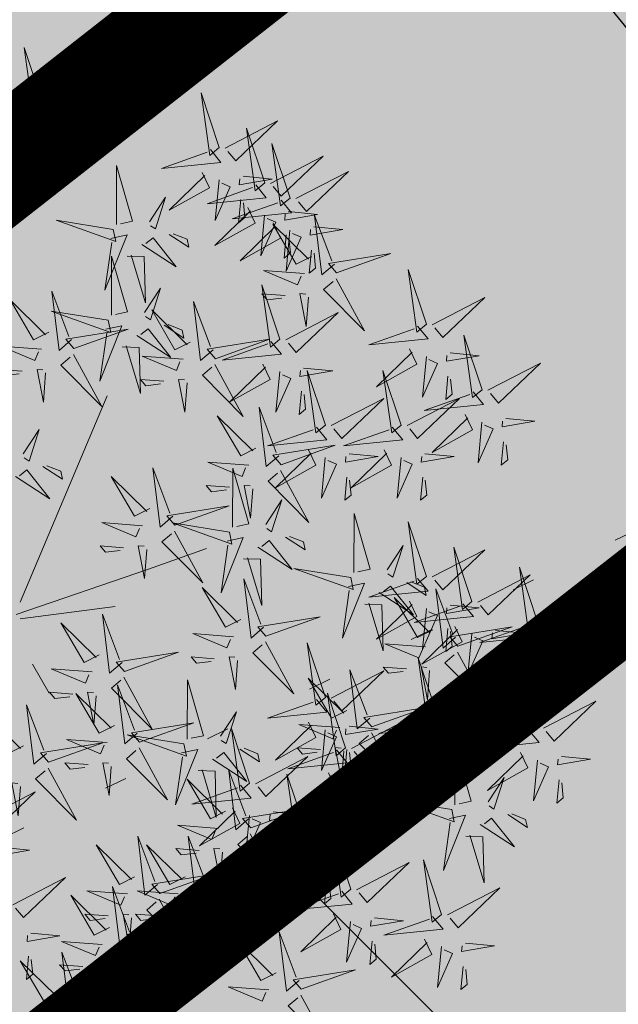
# Model space of a CAD drawing. Units: metres. Extents: x 545524 to 547234, y 6581939 to 6583130.
# Drawn here: x 546233 to 546236, y 6582571 to 6582577 of the extents above; entities that cross this region are included whole.
import ezdxf

# ---------------------------------------------------------------- set-up
doc = ezdxf.new("R2010")
doc.units = ezdxf.units.M
doc.linetypes.add('KOLVIK', pattern=[1.25, 0.25, -1])
doc.linetypes.add('vana teeprojekt$0$CENTER', pattern=[2, 1.25, -0.25, 0.25, -0.25])
for name, color, linetype in [('+PUUD', 86, 'Continuous'), ('HALJASTUS', 3, 'Continuous'), ('Mõõtketid', 7, 'Continuous'), ('OPT-servituut', 7, 'Continuous'), ('Opt-uus piir', 10, 'Continuous'), ('Planeeritav haljastus', 7, 'Continuous'), ('PUU', 3, 'Continuous'), ('vana teeprojekt$0$Hoone-ala-joon', 193, 'vana teeprojekt$0$CENTER')]:
    doc.layers.add(name, color=color, linetype=linetype)
doc.layers.add('muru', color=7, linetype='vana teeprojekt$0$CENTER', true_color=0xe0ffc2)
doc.layers.add('OPT-HÜDRANT', color=5, linetype='Continuous', lineweight=5)
doc.styles.add('ARMIN', font='arial.ttf')
doc.styles.get("Standard").update_dxf_attribs({"font": 'txt.shx'})
doc.dimstyles.new('ISO-25', dxfattribs={"dimtxt": 2.5, "dimasz": 2.5, "dimexe": 1.25, "dimexo": 0.625, "dimtad": 1, "dimtxsty": 'Standard', "dimcen": 2.5, "dimadec": 0, "dimazin": 0, "dimtfac": 1, "dimtmove": 0, "dimatfit": 3, "dimfxl": 1, "dimarcsym": 0})

# ---------------------------------------------------------------- blocks, each defined once
blk = doc.blocks.new('*D85')
at = {"layer": 'Defpoints', "color": 0, "transparency": 16777216}
for p in [(546238.8555, 6582581.0644), (546241.4245, 6582577.9057), (546237.7239, 6582574.8958)]:
    blk.add_point(p, dxfattribs=at)
at = {"layer": 'Mõõtketid', "color": 0, "lineweight": -2, "transparency": 16777216}
for p, q in [((546233.7036, 6582579.8388), (546232.2523, 6582581.6232)), ((546238.3706, 6582580.67), (546234.1851, 6582577.2658)), ((546235.1548, 6582578.0545), (546237.7239, 6582574.8958)), ((546240.9397, 6582577.5113), (546236.7542, 6582574.1071)), ((546239.1752, 6582573.1115), (546240.6264, 6582571.3271))]:
    blk.add_line(p, q, dxfattribs=at)
at = {"layer": 'Mõõtketid', "color": 0, "transparency": 16777216}
for points in [[(546234.0009, 6582580.0807), (546233.4062, 6582579.5969), (546235.1548, 6582578.0545)], [(546239.4726, 6582573.3533), (546238.8778, 6582572.8696), (546237.7239, 6582574.8958)]]:
    blk.add_solid(points, dxfattribs=at)
at = {"layer": 'Mõõtketid', "color": 0, "transparency": 16777216, "insert": (546238.0898, 6582577.8175), "char_height": 2.5, "attachment_point": 5, "rotation": 309.1228, "style": 'ARMIN'}
blk.add_mtext('4,0', dxfattribs=at)
blk = doc.blocks.new('dsfsdf')
at = {"layer": '+PUUD', "color": 32, "lineweight": 13}
for p, q in [((545104.8467, 6584745.7646), (545105.0814, 6584746.3228)), ((545105.1932, 6584745.8539), (545105.3497, 6584745.9097)), ((545104.8355, 6584745.7311), (545105.1932, 6584745.8539)), ((545104.8467, 6584745.72), (545105.1038, 6584745.7535)), ((545104.8802, 6584745.5972), (545104.9249, 6584745.519))]:
    blk.add_line(p, q, dxfattribs=at)
at = {"layer": '+PUUD', "lineweight": 13}
for points in [[(545104.9069, 6584747.1163), (545104.8576, 6584747.2639), (545104.8811, 6584747.095), (545104.9069, 6584747.1163)], [(545104.9227, 6584747.1148), (545105.0646, 6584747.1883), (545104.9511, 6584747.0803), (545104.9298, 6584747.1061)], [(545105.3848, 6584746.9936), (545105.3354, 6584747.1412), (545105.359, 6584746.9723), (545105.3848, 6584746.9936)], [(545104.8826, 6584747.1107), (545104.9111, 6584747.0762), (545104.7508, 6584747.06), (545104.874, 6584747.1036)], [(545104.8609, 6584747.0493), (545104.8807, 6584747.0077), (545104.7718, 6584746.9469), (545104.868, 6584747.0407)], [(545105.4005, 6584746.992), (545105.5424, 6584747.0656), (545105.429, 6584746.9575), (545105.4076, 6584746.9834)], [(545105.5077, 6584746.8981), (545105.4583, 6584747.0457), (545105.4818, 6584746.8768), (545105.5077, 6584746.8981)], [(545104.9065, 6584747.029), (545104.896, 6584746.919), (545104.9365, 6584747.0103), (545104.9137, 6584747.0204)], [(545104.9709, 6584747.0387), (545105.0496, 6584747.0311), (545104.9608, 6584747.0158), (545104.9623, 6584747.0316)], [(545105.5759, 6584746.8572), (545105.5266, 6584747.0048), (545105.5501, 6584746.8359), (545105.5759, 6584746.8572)], [(545104.9649, 6584746.9758), (545104.9589, 6584746.9129), (545104.9761, 6584746.9271), (545104.972, 6584746.9671)], [(545105.3605, 6584746.988), (545105.3889, 6584746.9535), (545105.2287, 6584746.9373), (545105.3518, 6584746.9809)], [(545105.5234, 6584746.8966), (545105.6653, 6584746.9701), (545105.5518, 6584746.8621), (545105.5305, 6584746.888)], [(545105.1067, 6584746.7856), (545105.1074, 6584746.9455), (545105.1505, 6584746.7948), (545105.1177, 6584746.7879)], [(545105.3387, 6584746.9266), (545105.3586, 6584746.885), (545105.2496, 6584746.8241), (545105.3458, 6584746.918)], [(545105.4488, 6584746.9159), (545105.5274, 6584746.9083), (545105.4387, 6584746.8931), (545105.4402, 6584746.9088)], [(545105.5917, 6584746.8557), (545105.7336, 6584746.9292), (545105.6201, 6584746.8212), (545105.5988, 6584746.8471)], [(545105.4833, 6584746.8925), (545105.5118, 6584746.858), (545105.3515, 6584746.8418), (545105.4747, 6584746.8854)], [(545105.3844, 6584746.9063), (545105.3739, 6584746.7962), (545105.4143, 6584746.8875), (545105.3915, 6584746.8977)], [(545105.1965, 6584746.7931), (545105.2397, 6584746.8592), (545105.2121, 6584746.7736), (545105.1988, 6584746.7822)], [(545105.4616, 6584746.8312), (545105.4814, 6584746.7896), (545105.3725, 6584746.7287), (545105.4687, 6584746.8225)], [(545105.5516, 6584746.8516), (545105.58, 6584746.8171), (545105.4198, 6584746.8009), (545105.543, 6584746.8445)], [(545105.4428, 6584746.8531), (545105.4368, 6584746.7902), (545105.454, 6584746.8044), (545105.4499, 6584746.8444)], [(545105.5073, 6584746.8109), (545105.4967, 6584746.7008), (545105.5372, 6584746.7921), (545105.5144, 6584746.8022)], [(545105.5717, 6584746.8205), (545105.6503, 6584746.8129), (545105.5615, 6584746.7977), (545105.563, 6584746.8134)], [(545105.6957, 6584746.6789), (545105.6618, 6584746.6498), (545105.6423, 6584746.8096), (545105.6884, 6584746.6874)], [(545105.0981, 6584746.7724), (545104.9444, 6584746.7971), (545105.105, 6584746.7396), (545105.0981, 6584746.7724)], [(545105.5299, 6584746.7902), (545105.5497, 6584746.7486), (545105.4407, 6584746.6878), (545105.537, 6584746.7816)], [(545105.6339, 6584746.6994), (545105.5927, 6584746.6787), (545105.5296, 6584746.7864), (545105.6254, 6584746.6921)], [(545105.6399, 6584746.7796), (545105.7185, 6584746.772), (545105.6298, 6584746.7568), (545105.6313, 6584746.7725)], [(545105.0917, 6584746.7483), (545105.1355, 6584746.7575), (545105.0756, 6584746.608), (545105.094, 6584746.7373)], [(545105.1752, 6584746.7316), (545105.2678, 6584746.6712), (545105.2057, 6584746.7494), (545105.1861, 6584746.7339)], [(545105.2495, 6584746.7586), (545105.3024, 6584746.7241), (545105.2978, 6584746.746), (545105.2604, 6584746.7609)], [(545105.5656, 6584746.7576), (545105.5596, 6584746.6947), (545105.5769, 6584746.7089), (545105.5728, 6584746.749)], [(545105.5755, 6584746.77), (545105.565, 6584746.6599), (545105.6055, 6584746.7512), (545105.5826, 6584746.7613)], [(545105.0931, 6584746.5402), (545105.0937, 6584746.7), (545105.1368, 6584746.5494), (545105.104, 6584746.5425)], [(545105.136, 6584746.7005), (545105.1821, 6584746.6988), (545105.1855, 6584746.5741), (545105.147, 6584746.7028)], [(545105.6339, 6584746.7167), (545105.6279, 6584746.6538), (545105.6451, 6584746.668), (545105.641, 6584746.7081)], [(545105.7018, 6584746.6547), (545105.8483, 6584746.7071), (545105.6799, 6584746.6801), (545105.7018, 6584746.6547)], [(545105.6145, 6584746.6533), (545105.5043, 6584746.6616), (545105.5964, 6584746.623), (545105.606, 6584746.646)], [(545105.9446, 6584746.5163), (545105.8952, 6584746.6639), (545105.9187, 6584746.495), (545105.9446, 6584746.5163)], [(545105.5486, 6584746.4754), (545105.4993, 6584746.623), (545105.5228, 6584746.4541), (545105.5486, 6584746.4754)], [(545105.7006, 6584746.6389), (545105.777, 6584746.4986), (545105.6667, 6584746.6098), (545105.6921, 6584746.6317)], [(545104.9857, 6584746.4744), (545104.9518, 6584746.4452), (545104.9323, 6584746.6051), (545104.9785, 6584746.4828)], [(545105.1829, 6584746.5477), (545105.2261, 6584746.6138), (545105.1984, 6584746.5281), (545105.1852, 6584746.5367)], [(545105.5625, 6584746.5939), (545105.4995, 6584746.5986), (545105.514, 6584746.5817), (545105.554, 6584746.5866)], [(545105.6255, 6584746.5891), (545105.6195, 6584746.5104), (545105.6024, 6584746.5988), (545105.6182, 6584746.5976)], [(545104.9239, 6584746.4949), (545104.8828, 6584746.4742), (545104.8197, 6584746.5819), (545104.9155, 6584746.4876)], [(545105.368, 6584746.4471), (545105.3341, 6584746.418), (545105.3146, 6584746.5778), (545105.3607, 6584746.4556)], [(545105.9603, 6584746.5148), (545106.1022, 6584746.5883), (545105.9887, 6584746.4803), (545105.9674, 6584746.5062)], [(545105.0844, 6584746.527), (545104.9308, 6584746.5517), (545105.0913, 6584746.4942), (545105.0844, 6584746.527)], [(545105.3062, 6584746.4676), (545105.265, 6584746.4469), (545105.202, 6584746.5546), (545105.2977, 6584746.4603)], [(545105.5643, 6584746.4739), (545105.7063, 6584746.5474), (545105.5928, 6584746.4394), (545105.5715, 6584746.4653)], [(545105.0781, 6584746.5028), (545105.1218, 6584746.512), (545105.0619, 6584746.3625), (545105.0804, 6584746.4919)], [(545105.2358, 6584746.5132), (545105.2887, 6584746.4787), (545105.2842, 6584746.5005), (545105.2467, 6584746.5155)], [(545105.9202, 6584746.5107), (545105.9487, 6584746.4762), (545105.7884, 6584746.46), (545105.9116, 6584746.5036)], [(545104.9918, 6584746.4502), (545105.1384, 6584746.5025), (545104.97, 6584746.4756), (545104.9918, 6584746.4502)], [(545105.1615, 6584746.4861), (545105.2542, 6584746.4258), (545105.1921, 6584746.504), (545105.1725, 6584746.4884)], [(545106.0947, 6584746.339), (545106.0454, 6584746.4866), (545106.0689, 6584746.3177), (545106.0947, 6584746.339)], [(545104.9046, 6584746.4488), (545104.7943, 6584746.4571), (545104.8864, 6584746.4185), (545104.8961, 6584746.4415)], [(545105.1224, 6584746.4551), (545105.1684, 6584746.4534), (545105.1718, 6584746.3286), (545105.1333, 6584746.4574)], [(545105.3741, 6584746.4229), (545105.5207, 6584746.4753), (545105.3523, 6584746.4483), (545105.3741, 6584746.4229)], [(545105.5243, 6584746.4698), (545105.5527, 6584746.4353), (545105.3925, 6584746.4191), (545105.5157, 6584746.4627)], [(545104.9906, 6584746.4344), (545105.067, 6584746.294), (545104.9567, 6584746.4053), (545104.9821, 6584746.4271)], [(545105.2869, 6584746.4215), (545105.1766, 6584746.4298), (545105.2687, 6584746.3912), (545105.2784, 6584746.4142)], [(545105.8985, 6584746.4493), (545105.9183, 6584746.4078), (545105.8094, 6584746.3469), (545105.9056, 6584746.4407)], [(545106.0085, 6584746.4387), (545106.0872, 6584746.4311), (545105.9984, 6584746.4159), (545105.9999, 6584746.4316)], [(545105.3729, 6584746.4071), (545105.4493, 6584746.2668), (545105.339, 6584746.378), (545105.3644, 6584746.3999)], [(545105.5026, 6584746.4084), (545105.5224, 6584746.3668), (545105.4134, 6584746.306), (545105.5097, 6584746.3998)], [(545105.9442, 6584746.4291), (545105.9336, 6584746.319), (545105.9741, 6584746.4103), (545105.9513, 6584746.4204)], [(545106.1105, 6584746.3375), (545106.2524, 6584746.4111), (545106.1389, 6584746.303), (545106.1176, 6584746.3289)], [(545104.8525, 6584746.3893), (545104.7895, 6584746.3941), (545104.8041, 6584746.3771), (545104.844, 6584746.382)], [(545104.9155, 6584746.3846), (545104.9095, 6584746.3058), (545104.8925, 6584746.3942), (545104.9083, 6584746.3931)], [(545105.5482, 6584746.3882), (545105.5377, 6584746.2781), (545105.5782, 6584746.3694), (545105.5553, 6584746.3795)], [(545105.6126, 6584746.3978), (545105.6912, 6584746.3902), (545105.6025, 6584746.375), (545105.604, 6584746.3907)], [(545105.6715, 6584746.2436), (545105.6221, 6584746.3912), (545105.6457, 6584746.2223), (545105.6715, 6584746.2436)], [(545105.8763, 6584746.2436), (545105.8269, 6584746.3912), (545105.8505, 6584746.2223), (545105.8763, 6584746.2436)], [(545105.2348, 6584746.3621), (545105.1718, 6584746.3668), (545105.1863, 6584746.3498), (545105.2263, 6584746.3548)], [(545105.2978, 6584746.3573), (545105.2918, 6584746.2786), (545105.2748, 6584746.367), (545105.2905, 6584746.3658)], [(545106.0025, 6584746.3758), (545105.9965, 6584746.3129), (545106.0138, 6584746.3271), (545106.0096, 6584746.3672)], [(545105.6066, 6584746.3349), (545105.6006, 6584746.272), (545105.6178, 6584746.2862), (545105.6137, 6584746.3263)], [(545106.0704, 6584746.3335), (545106.0988, 6584746.299), (545105.9386, 6584746.2827), (545106.0618, 6584746.3264)], [(545105.6872, 6584746.2421), (545105.8291, 6584746.3156), (545105.7157, 6584746.2076), (545105.6943, 6584746.2334)], [(545105.892, 6584746.2421), (545106.0339, 6584746.3156), (545105.9205, 6584746.2076), (545105.8991, 6584746.2334)], [(545105.5455, 6584746.1608), (545105.5116, 6584746.1316), (545105.4921, 6584746.2915), (545105.5382, 6584746.1692)], [(545106.0487, 6584746.2721), (545106.0685, 6584746.2305), (545105.9595, 6584746.1696), (545106.0558, 6584746.2635)], [(545105.4837, 6584746.1812), (545105.4425, 6584746.1606), (545105.3794, 6584746.2683), (545105.4752, 6584746.1739)], [(545106.0943, 6584746.2518), (545106.0838, 6584746.1417), (545106.1243, 6584746.233), (545106.1014, 6584746.2432)], [(545106.1587, 6584746.2614), (545106.2373, 6584746.2538), (545106.1486, 6584746.2386), (545106.1501, 6584746.2543)], [(545104.8552, 6584746.1659), (545104.8984, 6584746.232), (545104.8707, 6584746.1463), (545104.8575, 6584746.1549)], [(545105.6472, 6584746.238), (545105.6756, 6584746.2035), (545105.5154, 6584746.1873), (545105.6386, 6584746.2309)], [(545105.852, 6584746.238), (545105.8804, 6584746.2035), (545105.7202, 6584746.1873), (545105.8433, 6584746.2309)], [(545106.1527, 6584746.1985), (545106.1467, 6584746.1356), (545106.1639, 6584746.1498), (545106.1598, 6584746.1899)], [(545105.5516, 6584746.1365), (545105.6981, 6584746.1889), (545105.5298, 6584746.1619), (545105.5516, 6584746.1365)], [(545105.6254, 6584746.1766), (545105.6453, 6584746.135), (545105.5363, 6584746.0742), (545105.6325, 6584746.168)], [(545105.7355, 6584746.166), (545105.8141, 6584746.1584), (545105.7254, 6584746.1432), (545105.7269, 6584746.1589)], [(545105.8302, 6584746.1766), (545105.85, 6584746.135), (545105.7411, 6584746.0742), (545105.8373, 6584746.168)], [(545105.9403, 6584746.166), (545106.0189, 6584746.1584), (545105.9302, 6584746.1432), (545105.9317, 6584746.1589)], [(545105.4643, 6584746.1352), (545105.3541, 6584746.1434), (545105.4462, 6584746.1048), (545105.4559, 6584746.1279)], [(545105.6711, 6584746.1563), (545105.6606, 6584746.0463), (545105.701, 6584746.1376), (545105.6782, 6584746.1477)], [(545105.8759, 6584746.1563), (545105.8654, 6584746.0463), (545105.9058, 6584746.1376), (545105.883, 6584746.1477)], [(545104.8339, 6584746.1043), (545104.9265, 6584746.044), (545104.8644, 6584746.1222), (545104.8448, 6584746.1066)], [(545104.9081, 6584746.1314), (545104.9611, 6584746.0969), (545104.9565, 6584746.1187), (545104.9191, 6584746.1337)], [(545105.2588, 6584745.9971), (545105.2249, 6584745.968), (545105.2054, 6584746.1279), (545105.2515, 6584746.0056)], [(545105.4207, 6584745.9675), (545105.4214, 6584746.1273), (545105.4645, 6584745.9767), (545105.4317, 6584745.9698)], [(545105.5504, 6584746.1208), (545105.6268, 6584745.9804), (545105.5165, 6584746.0916), (545105.5419, 6584746.1135)], [(545105.197, 6584746.0176), (545105.1558, 6584745.9969), (545105.0927, 6584746.1046), (545105.1885, 6584746.0103)], [(545105.7295, 6584746.1031), (545105.7235, 6584746.0402), (545105.7407, 6584746.0544), (545105.7366, 6584746.0945)], [(545105.9343, 6584746.1031), (545105.9283, 6584746.0402), (545105.9455, 6584746.0544), (545105.9414, 6584746.0945)], [(545105.4123, 6584746.0757), (545105.3493, 6584746.0804), (545105.3638, 6584746.0635), (545105.4038, 6584746.0684)], [(545105.4753, 6584746.071), (545105.4693, 6584745.9922), (545105.4523, 6584746.0806), (545105.468, 6584746.0794)], [(545105.5105, 6584745.975), (545105.5537, 6584746.0411), (545105.5261, 6584745.9554), (545105.5128, 6584745.964)], [(545105.2649, 6584745.9729), (545105.4114, 6584746.0253), (545105.243, 6584745.9983), (545105.2649, 6584745.9729)], [(545105.7484, 6584745.8448), (545105.7491, 6584746.0046), (545105.7922, 6584745.854), (545105.7593, 6584745.8471)], [(545105.1776, 6584745.9715), (545105.0674, 6584745.9798), (545105.1595, 6584745.9412), (545105.1692, 6584745.9642)], [(545105.4121, 6584745.9543), (545105.2584, 6584745.979), (545105.419, 6584745.9215), (545105.4121, 6584745.9543)], [(545105.9446, 6584745.8345), (545105.8952, 6584745.9821), (545105.9187, 6584745.8132), (545105.9446, 6584745.8345)], [(545105.2637, 6584745.9572), (545105.3401, 6584745.8168), (545105.2298, 6584745.928), (545105.2552, 6584745.9499)], [(545105.4058, 6584745.9301), (545105.4495, 6584745.9393), (545105.3896, 6584745.7898), (545105.4081, 6584745.9192)], [(545105.4892, 6584745.9134), (545105.5818, 6584745.8531), (545105.5197, 6584745.9313), (545105.5001, 6584745.9157)], [(545105.5635, 6584745.9405), (545105.6164, 6584745.906), (545105.6118, 6584745.9278), (545105.5744, 6584745.9428)], [(545105.1256, 6584745.9121), (545105.0626, 6584745.9168), (545105.0771, 6584745.8999), (545105.1171, 6584745.9048)], [(545105.1886, 6584745.9073), (545105.1826, 6584745.8286), (545105.1656, 6584745.917), (545105.1813, 6584745.9158)], [(545105.8382, 6584745.8522), (545105.8814, 6584745.9184), (545105.8537, 6584745.8327), (545105.8405, 6584745.8413)], [(545105.9603, 6584745.833), (545106.1022, 6584745.9065), (545105.9887, 6584745.7985), (545105.9674, 6584745.8244)], [(545106.0674, 6584745.7663), (545106.0181, 6584745.9139), (545106.0416, 6584745.745), (545106.0674, 6584745.7663)], [(545105.4501, 6584745.8824), (545105.4961, 6584745.8807), (545105.4995, 6584745.7559), (545105.461, 6584745.8847)], [(545105.7398, 6584745.8315), (545105.5861, 6584745.8563), (545105.7467, 6584745.7988), (545105.7398, 6584745.8315)], [(545106.2449, 6584745.7118), (545106.1955, 6584745.8594), (545106.2191, 6584745.6905), (545106.2449, 6584745.7118)], [(545105.5045, 6584745.6971), (545105.4706, 6584745.668), (545105.4511, 6584745.8279), (545105.4973, 6584745.7056)], [(545105.9202, 6584745.8289), (545105.9487, 6584745.7944), (545105.7884, 6584745.7782), (545105.9116, 6584745.8218)], [(545105.8911, 6584745.8177), (545105.9441, 6584745.7832), (545105.9395, 6584745.8051), (545105.9021, 6584745.82)], [(545106.0831, 6584745.7648), (545106.2251, 6584745.8384), (545106.1116, 6584745.7303), (545106.0903, 6584745.7562)], [(545105.4427, 6584745.7176), (545105.4016, 6584745.6969), (545105.3385, 6584745.8046), (545105.4343, 6584745.7103)], [(545105.7334, 6584745.8074), (545105.7772, 6584745.8166), (545105.7172, 6584745.6671), (545105.7357, 6584745.7965)], [(545105.8169, 6584745.7907), (545105.9095, 6584745.7304), (545105.8474, 6584745.8085), (545105.8278, 6584745.793)], [(545106.0233, 6584745.6699), (545105.9894, 6584745.6407), (545105.9699, 6584745.8006), (545106.0161, 6584745.6783)], [(545105.8985, 6584745.7676), (545105.9183, 6584745.726), (545105.8094, 6584745.6651), (545105.9056, 6584745.7589)], [(545105.9615, 6584745.6903), (545105.9204, 6584745.6697), (545105.8573, 6584745.7774), (545105.9531, 6584745.6831)], [(545106.2606, 6584745.7103), (545106.4025, 6584745.7838), (545106.2891, 6584745.6758), (545106.2677, 6584745.7016)], [(545105.7777, 6584745.7597), (545105.8238, 6584745.7579), (545105.8272, 6584745.6332), (545105.7887, 6584745.762)], [(545106.0431, 6584745.7608), (545106.0715, 6584745.7263), (545105.9113, 6584745.71), (545106.0345, 6584745.7537)], [(545105.9442, 6584745.7473), (545105.9336, 6584745.6372), (545105.9741, 6584745.7285), (545105.9513, 6584745.7386)], [(545106.0085, 6584745.7569), (545106.0872, 6584745.7493), (545105.9984, 6584745.7341), (545105.9999, 6584745.7498)], [(545105.1223, 6584745.6017), (545105.0884, 6584745.5725), (545105.0689, 6584745.7324), (545105.115, 6584745.6102)], [(545105.5106, 6584745.6729), (545105.6572, 6584745.7253), (545105.4888, 6584745.6983), (545105.5106, 6584745.6729)], [(545105.0605, 6584745.6222), (545105.0193, 6584745.6015), (545104.9562, 6584745.7092), (545105.052, 6584745.6149)], [(545106.0214, 6584745.6994), (545106.0412, 6584745.6578), (545105.9322, 6584745.5969), (545106.0285, 6584745.6908)], [(545106.0025, 6584745.694), (545105.9965, 6584745.6311), (545106.0138, 6584745.6453), (545106.0096, 6584745.6854)], [(545106.0294, 6584745.6456), (545106.176, 6584745.698), (545106.0076, 6584745.671), (545106.0294, 6584745.6456)], [(545106.2206, 6584745.7062), (545106.249, 6584745.6717), (545106.0888, 6584745.6555), (545106.212, 6584745.6991)], [(545106.1314, 6584745.6887), (545106.21, 6584745.6811), (545106.1213, 6584745.6659), (545106.1228, 6584745.6816)], [(545105.4234, 6584745.6715), (545105.3131, 6584745.6798), (545105.4052, 6584745.6412), (545105.4149, 6584745.6643)], [(545106.067, 6584745.6791), (545106.0565, 6584745.569), (545106.097, 6584745.6603), (545106.0741, 6584745.6705)], [(545105.5094, 6584745.6572), (545105.5858, 6584745.5168), (545105.4755, 6584745.628), (545105.5009, 6584745.6499)], [(545105.6715, 6584745.5073), (545105.6221, 6584745.6549), (545105.6457, 6584745.486), (545105.6715, 6584745.5073)], [(545105.9422, 6584745.6443), (545105.8319, 6584745.6525), (545105.924, 6584745.614), (545105.9337, 6584745.637)], [(545106.1988, 6584745.6448), (545106.2187, 6584745.6032), (545106.1097, 6584745.5424), (545106.206, 6584745.6362)], [(545106.3089, 6584745.6342), (545106.3875, 6584745.6266), (545106.2988, 6584745.6114), (545106.3003, 6584745.6271)], [(545105.1283, 6584745.5775), (545105.2749, 6584745.6298), (545105.1065, 6584745.6029), (545105.1283, 6584745.5775)], [(545105.3713, 6584745.6121), (545105.3083, 6584745.6168), (545105.3229, 6584745.5999), (545105.3628, 6584745.6048)], [(545105.4343, 6584745.6074), (545105.4283, 6584745.5286), (545105.4113, 6584745.617), (545105.4271, 6584745.6158)], [(545105.9719, 6584745.4663), (545105.9225, 6584745.614), (545105.946, 6584745.445), (545105.9719, 6584745.4663)], [(545106.0282, 6584745.6299), (545106.1047, 6584745.4895), (545105.9943, 6584745.6008), (545106.0197, 6584745.6226)], [(545106.1254, 6584745.6258), (545106.1194, 6584745.5629), (545106.1366, 6584745.5771), (545106.1325, 6584745.6172)], [(545106.2445, 6584745.6245), (545106.234, 6584745.5145), (545106.2745, 6584745.6058), (545106.2516, 6584745.6159)], [(545105.0411, 6584745.5761), (545104.9308, 6584745.5844), (545105.023, 6584745.5458), (545105.0326, 6584745.5688)], [(545105.6872, 6584745.5057), (545105.8291, 6584745.5793), (545105.7157, 6584745.4712), (545105.6943, 6584745.4971)], [(545105.7913, 6584745.4517), (545105.7573, 6584745.4226), (545105.7378, 6584745.5824), (545105.784, 6584745.4602)], [(545105.8901, 6584745.5848), (545105.8271, 6584745.5895), (545105.8417, 6584745.5726), (545105.8816, 6584745.5775)], [(545105.9531, 6584745.5801), (545105.9471, 6584745.5013), (545105.9301, 6584745.5897), (545105.9459, 6584745.5886)], [(545105.1271, 6584745.5617), (545105.2036, 6584745.4213), (545105.0932, 6584745.5326), (545105.1187, 6584745.5544)], [(545105.2979, 6584745.3948), (545105.2985, 6584745.5546), (545105.3416, 6584745.404), (545105.3088, 6584745.3971)], [(545105.7294, 6584745.4722), (545105.6883, 6584745.4515), (545105.6252, 6584745.5592), (545105.721, 6584745.4649)], [(545106.2449, 6584745.4254), (545106.1955, 6584745.573), (545106.2191, 6584745.4041), (545106.2449, 6584745.4254)], [(545106.3029, 6584745.5713), (545106.2969, 6584745.5084), (545106.3141, 6584745.5226), (545106.31, 6584745.5627)], [(545105.1632, 6584745.4108), (545105.1293, 6584745.3816), (545105.1098, 6584745.5415), (545105.156, 6584745.4193)], [(545105.9876, 6584745.4648), (545106.1295, 6584745.5384), (545106.016, 6584745.4303), (545105.9947, 6584745.4562)], [(545104.989, 6584745.5166), (545104.926, 6584745.5214), (545104.9406, 6584745.5044), (545104.9806, 6584745.5093)], [(545105.1014, 6584745.4313), (545105.0602, 6584745.4106), (545104.9972, 6584745.5183), (545105.0929, 6584745.424)], [(545105.0521, 6584745.5119), (545105.0461, 6584745.4332), (545105.029, 6584745.5216), (545105.0448, 6584745.5204)], [(545105.6472, 6584745.5017), (545105.6756, 6584745.4672), (545105.5154, 6584745.451), (545105.6386, 6584745.4946)], [(545105.7261, 6584745.3709), (545105.6767, 6584745.5185), (545105.7003, 6584745.3496), (545105.7261, 6584745.3709)], [(545104.9175, 6584745.3562), (545104.8836, 6584745.3271), (545104.8641, 6584745.487), (545104.9102, 6584745.3647)], [(545105.7973, 6584745.4275), (545105.9439, 6584745.4798), (545105.7755, 6584745.4529), (545105.7973, 6584745.4275)], [(545106.2606, 6584745.4239), (545106.4025, 6584745.4975), (545106.2891, 6584745.3894), (545106.2677, 6584745.4153)], [(545104.8557, 6584745.3767), (545104.8145, 6584745.356), (545104.7514, 6584745.4637), (545104.8472, 6584745.3694)], [(545105.3877, 6584745.4023), (545105.4309, 6584745.4684), (545105.4032, 6584745.3827), (545105.39, 6584745.3913)], [(545105.9475, 6584745.4608), (545105.976, 6584745.4263), (545105.8157, 6584745.41), (545105.9389, 6584745.4537)], [(545105.1693, 6584745.3866), (545105.3159, 6584745.4389), (545105.1475, 6584745.412), (545105.1693, 6584745.3866)], [(545105.4667, 6584745.2754), (545105.4173, 6584745.4231), (545105.4409, 6584745.2541), (545105.4667, 6584745.2754)], [(545105.6254, 6584745.4403), (545105.6453, 6584745.3987), (545105.5363, 6584745.3378), (545105.6325, 6584745.4317)], [(545105.7101, 6584745.4261), (545105.5998, 6584745.4344), (545105.6919, 6584745.3958), (545105.7016, 6584745.4188)], [(545105.6711, 6584745.42), (545105.6606, 6584745.3099), (545105.701, 6584745.4012), (545105.6782, 6584745.4114)], [(545105.7355, 6584745.4296), (545105.8141, 6584745.422), (545105.7254, 6584745.4068), (545105.7269, 6584745.4225)], [(545105.7418, 6584745.3694), (545105.8837, 6584745.4429), (545105.7703, 6584745.3349), (545105.7489, 6584745.3608)], [(545106.2206, 6584745.4199), (545106.249, 6584745.3854), (545106.0888, 6584745.3691), (545106.212, 6584745.4128)], [(545105.0821, 6584745.3852), (545104.9718, 6584745.3935), (545105.0639, 6584745.3549), (545105.0736, 6584745.3779)], [(545105.2892, 6584745.3816), (545105.1356, 6584745.4063), (545105.2961, 6584745.3488), (545105.2892, 6584745.3816)], [(545105.7961, 6584745.4117), (545105.8726, 6584745.2713), (545105.7622, 6584745.3826), (545105.7876, 6584745.4044)], [(545105.9258, 6584745.3994), (545105.9456, 6584745.3578), (545105.8367, 6584745.2969), (545105.9329, 6584745.3908)], [(545104.9236, 6584745.332), (545105.0701, 6584745.3844), (545104.9017, 6584745.3574), (545104.9236, 6584745.332)], [(545105.2829, 6584745.3574), (545105.3266, 6584745.3666), (545105.2667, 6584745.2171), (545105.2852, 6584745.3465)], [(545105.4406, 6584745.3678), (545105.4935, 6584745.3333), (545105.4889, 6584745.3551), (545105.4515, 6584745.3701)], [(545105.7018, 6584745.3653), (545105.7302, 6584745.3308), (545105.57, 6584745.3146), (545105.6932, 6584745.3582)], [(545105.658, 6584745.3666), (545105.595, 6584745.3714), (545105.6096, 6584745.3544), (545105.6496, 6584745.3594)], [(545105.721, 6584745.3619), (545105.715, 6584745.2832), (545105.698, 6584745.3716), (545105.7138, 6584745.3704)], [(545105.7295, 6584745.3667), (545105.7235, 6584745.3038), (545105.7407, 6584745.3181), (545105.7366, 6584745.3581)], [(545105.9715, 6584745.3791), (545105.9609, 6584745.269), (545106.0014, 6584745.3603), (545105.9786, 6584745.3705)], [(545106.0215, 6584745.2175), (545106.0221, 6584745.3774), (545106.0652, 6584745.2267), (545106.0324, 6584745.2198)], [(545106.0358, 6584745.3887), (545106.1145, 6584745.3811), (545106.0257, 6584745.3659), (545106.0272, 6584745.3816)], [(545105.3663, 6584745.3407), (545105.459, 6584745.2804), (545105.3968, 6584745.3586), (545105.3773, 6584745.343)], [(545105.4824, 6584745.2739), (545105.6243, 6584745.3475), (545105.5109, 6584745.2394), (545105.4895, 6584745.2653)], [(545106.1988, 6584745.3585), (545106.2187, 6584745.3169), (545106.1097, 6584745.256), (545106.206, 6584745.3499)], [(545106.3089, 6584745.3478), (545106.3875, 6584745.3402), (545106.2988, 6584745.325), (545106.3003, 6584745.3407)], [(545104.9224, 6584745.3163), (545104.9988, 6584745.1759), (545104.8884, 6584745.2871), (545104.9139, 6584745.309)], [(545105.03, 6584745.3257), (545104.967, 6584745.3305), (545104.9816, 6584745.3135), (545105.0215, 6584745.3184)], [(545105.3272, 6584745.3097), (545105.3732, 6584745.308), (545105.3766, 6584745.1832), (545105.3381, 6584745.312)], [(545106.0298, 6584745.3258), (545106.0238, 6584745.2629), (545106.0411, 6584745.2771), (545106.037, 6584745.3172)], [(545106.2445, 6584745.3382), (545106.234, 6584745.2281), (545106.2745, 6584745.3194), (545106.2516, 6584745.3296)], [(545105.4018, 6584745.1995), (545105.3606, 6584745.1788), (545105.2975, 6584745.2865), (545105.3933, 6584745.1922)], [(545105.4636, 6584745.179), (545105.4297, 6584745.1498), (545105.4102, 6584745.3097), (545105.4563, 6584745.1874)], [(545105.6169, 6584745.1527), (545105.5675, 6584745.3003), (545105.5911, 6584745.1314), (545105.6169, 6584745.1527)], [(545105.68, 6584745.3039), (545105.6999, 6584745.2623), (545105.5909, 6584745.2015), (545105.6872, 6584745.2953)], [(545105.7901, 6584745.2933), (545105.8687, 6584745.2857), (545105.78, 6584745.2705), (545105.7815, 6584745.2862)], [(545106.1113, 6584745.225), (545106.1545, 6584745.2911), (545106.1268, 6584745.2054), (545106.1135, 6584745.2141)], [(545104.8473, 6584745.2665), (545104.8413, 6584745.1877), (545104.8242, 6584745.2761), (545104.84, 6584745.2749)], [(545105.4424, 6584745.2699), (545105.4708, 6584745.2354), (545105.3106, 6584745.2191), (545105.4338, 6584745.2628)], [(545105.7257, 6584745.2837), (545105.7152, 6584745.1736), (545105.7557, 6584745.2649), (545105.7328, 6584745.275)], [(545106.3029, 6584745.2849), (545106.2969, 6584745.222), (545106.3141, 6584745.2362), (545106.31, 6584745.2763)], [(545104.7452, 6584745.1785), (545104.8871, 6584745.252), (545104.7736, 6584745.144), (545104.7523, 6584745.1699)], [(545105.4206, 6584745.2085), (545105.4405, 6584745.1669), (545105.3315, 6584745.106), (545105.4278, 6584745.1999)], [(545105.4697, 6584745.1548), (545105.6162, 6584745.2071), (545105.4478, 6584745.1802), (545105.4697, 6584745.1548)], [(545105.6326, 6584745.1512), (545105.7745, 6584745.2248), (545105.6611, 6584745.1167), (545105.6397, 6584745.1426)], [(545105.7841, 6584745.2304), (545105.7781, 6584745.1675), (545105.7953, 6584745.1817), (545105.7912, 6584745.2218)], [(545106.0128, 6584745.2043), (545105.8591, 6584745.229), (545106.0197, 6584745.1715), (545106.0128, 6584745.2043)], [(545105.4663, 6584745.1882), (545105.4558, 6584745.0781), (545105.4963, 6584745.1694), (545105.4734, 6584745.1796)], [(545105.5307, 6584745.1978), (545105.6093, 6584745.1902), (545105.5206, 6584745.175), (545105.5221, 6584745.1907)], [(545106.0065, 6584745.1801), (545106.0502, 6584745.1893), (545105.9903, 6584745.0399), (545106.0088, 6584745.1692)], [(545106.0899, 6584745.1635), (545106.1826, 6584745.1031), (545106.1204, 6584745.1813), (545106.1009, 6584745.1658)], [(545106.1642, 6584745.1905), (545106.2171, 6584745.156), (545106.2125, 6584745.1778), (545106.1751, 6584745.1928)], [(545105.3824, 6584745.1534), (545105.2722, 6584745.1617), (545105.3643, 6584745.1231), (545105.3739, 6584745.1461)], [(545105.2178, 6584745.0017), (545105.1839, 6584744.9726), (545105.1644, 6584745.1324), (545105.2106, 6584745.0102)], [(545105.3544, 6584745.0017), (545105.3205, 6584744.9726), (545105.301, 6584745.1324), (545105.3471, 6584745.0102)], [(545105.4685, 6584745.139), (545105.5449, 6584744.9986), (545105.4346, 6584745.1099), (545105.46, 6584745.1317)], [(545105.5926, 6584745.1471), (545105.621, 6584745.1127), (545105.4608, 6584745.0964), (545105.5839, 6584745.14)], [(545105.5247, 6584745.1349), (545105.5187, 6584745.072), (545105.5359, 6584745.0862), (545105.5318, 6584745.1263)], [(545105.7398, 6584744.9891), (545105.6904, 6584745.1367), (545105.7139, 6584744.9678), (545105.7398, 6584744.9891)], [(545106.0508, 6584745.1324), (545106.0968, 6584745.1307), (545106.1002, 6584745.0059), (545106.0617, 6584745.1347)], [(545104.7935, 6584745.1024), (545104.8721, 6584745.0948), (545104.7833, 6584745.0796), (545104.7848, 6584745.0953)], [(545105.156, 6584745.0222), (545105.1149, 6584745.0015), (545105.0518, 6584745.1092), (545105.1476, 6584745.0149)], [(545105.3934, 6584745.0892), (545105.3874, 6584745.0104), (545105.3703, 6584745.0988), (545105.3861, 6584745.0977)], [(545105.3304, 6584745.0939), (545105.2674, 6584745.0986), (545105.2819, 6584745.0817), (545105.3219, 6584745.0866)], [(545105.5708, 6584745.0858), (545105.5906, 6584745.0442), (545105.4817, 6584744.9833), (545105.5779, 6584745.0771)], [(545105.6809, 6584745.0751), (545105.7595, 6584745.0675), (545105.6708, 6584745.0523), (545105.6723, 6584745.068)], [(545105.6165, 6584745.0655), (545105.606, 6584744.9554), (545105.6464, 6584745.0467), (545105.6236, 6584745.0569)], [(545105.7555, 6584744.9876), (545105.8974, 6584745.0611), (545105.7839, 6584744.9531), (545105.7626, 6584744.9789)], [(545105.9855, 6584744.9209), (545105.9361, 6584745.0685), (545105.9597, 6584744.8996), (545105.9855, 6584744.9209)], [(545105.2239, 6584744.9775), (545105.3705, 6584745.0299), (545105.2021, 6584745.0029), (545105.2239, 6584744.9775)], [(545105.3604, 6584744.9775), (545105.507, 6584745.0299), (545105.3386, 6584745.0029), (545105.3604, 6584744.9775)], [(545105.1496, 6584744.8654), (545105.1157, 6584744.8362), (545105.0962, 6584744.9961), (545105.1423, 6584744.8738)], [(545105.6749, 6584745.0122), (545105.6689, 6584744.9493), (545105.6861, 6584744.9635), (545105.682, 6584745.0036)], [(545106.0012, 6584744.9194), (545106.1431, 6584744.9929), (545106.0297, 6584744.8849), (545106.0083, 6584744.9108)], [(545105.0878, 6584744.8858), (545105.0466, 6584744.8652), (545104.9835, 6584744.9729), (545105.0793, 6584744.8785)], [(545105.1367, 6584744.9761), (545105.0264, 6584744.9844), (545105.1185, 6584744.9458), (545105.1282, 6584744.9688)], [(545105.2732, 6584744.9761), (545105.1629, 6584744.9844), (545105.2551, 6584744.9458), (545105.2647, 6584744.9688)], [(545105.7154, 6584744.9835), (545105.7439, 6584744.949), (545105.5836, 6584744.9328), (545105.7068, 6584744.9764)], [(545105.2227, 6584744.9617), (545105.2991, 6584744.8214), (545105.1888, 6584744.9326), (545105.2142, 6584744.9545)], [(545105.3592, 6584744.9617), (545105.4357, 6584744.8214), (545105.3253, 6584744.9326), (545105.3508, 6584744.9545)], [(545105.0846, 6584744.9167), (545105.0216, 6584744.9214), (545105.0362, 6584744.9045), (545105.0761, 6584744.9094)], [(545105.1476, 6584744.9119), (545105.1416, 6584744.8332), (545105.1246, 6584744.9216), (545105.1404, 6584744.9204)], [(545105.2211, 6584744.9167), (545105.1581, 6584744.9214), (545105.1727, 6584744.9045), (545105.2127, 6584744.9094)], [(545105.2842, 6584744.9119), (545105.2781, 6584744.8332), (545105.2611, 6584744.9216), (545105.2769, 6584744.9204)], [(545105.6937, 6584744.9221), (545105.7135, 6584744.8805), (545105.6046, 6584744.8197), (545105.7008, 6584744.9135)], [(545105.9612, 6584744.9153), (545105.9896, 6584744.8808), (545105.8294, 6584744.8646), (545105.9526, 6584744.9082)], [(545105.1557, 6584744.8411), (545105.3022, 6584744.8935), (545105.1338, 6584744.8665), (545105.1557, 6584744.8411)], [(545105.8038, 6584744.9115), (545105.8824, 6584744.9039), (545105.7936, 6584744.8887), (545105.7951, 6584744.9044)], [(545106.0495, 6584744.8433), (545106.1281, 6584744.8357), (545106.0394, 6584744.8205), (545106.0409, 6584744.8362)]]:
    blk.add_lwpolyline(points, dxfattribs=at)
at = {"layer": '+PUUD', "color": 78, "lineweight": 13}
for points in [[(545105.1681, 6584745.3708), (545105.2445, 6584745.2304), (545105.1342, 6584745.3417), (545105.1596, 6584745.3635)], [(545105.093, 6584745.321), (545105.087, 6584745.2423), (545105.07, 6584745.3307), (545105.0857, 6584745.3295)], [(545105.2926, 6584745.0222), (545105.2514, 6584745.0015), (545105.1883, 6584745.1092), (545105.2841, 6584745.0149)], [(545104.8271, 6584744.9467), (545104.969, 6584745.0202), (545104.8555, 6584744.9122), (545104.8342, 6584744.938)], [(545105.7394, 6584744.9018), (545105.7288, 6584744.7918), (545105.7693, 6584744.8831), (545105.7465, 6584744.8932)], [(545104.8754, 6584744.8706), (545104.954, 6584744.863), (545104.8653, 6584744.8478), (545104.8668, 6584744.8635)], [(545105.6001, 6584744.7426), (545105.5662, 6584744.7135), (545105.5467, 6584744.8734), (545105.5928, 6584744.7511)], [(545105.0684, 6584744.8398), (545104.9581, 6584744.848), (545105.0503, 6584744.8094), (545105.0599, 6584744.8325)], [(545105.5383, 6584744.7631), (545105.4971, 6584744.7424), (545105.434, 6584744.8501), (545105.5298, 6584744.7558)], [(545105.7977, 6584744.8486), (545105.7917, 6584744.7857), (545105.809, 6584744.7999), (545105.8049, 6584744.84)], [(545105.9394, 6584744.854), (545105.9593, 6584744.8124), (545105.8503, 6584744.7515), (545105.9466, 6584744.8453)], [(545105.9851, 6584744.8337), (545105.9746, 6584744.7236), (545106.0151, 6584744.8149), (545105.9922, 6584744.825)], [(545104.8694, 6584744.8077), (545104.8634, 6584744.7448), (545104.8806, 6584744.759), (545104.8765, 6584744.7991)], [(545105.013, 6584744.6881), (545104.9791, 6584744.6589), (545104.9596, 6584744.8188), (545105.0058, 6584744.6966)], [(545105.1544, 6584744.8254), (545105.2309, 6584744.685), (545105.1205, 6584744.7962), (545105.146, 6584744.8181)], [(545104.9512, 6584744.7086), (545104.9101, 6584744.6879), (545104.847, 6584744.7956), (545104.9428, 6584744.7013)], [(545105.0164, 6584744.7803), (545104.9533, 6584744.785), (545104.9679, 6584744.7681), (545105.0079, 6584744.773)], [(545105.0794, 6584744.7756), (545105.0734, 6584744.6968), (545105.0563, 6584744.7852), (545105.0721, 6584744.784)], [(545106.0435, 6584744.7804), (545106.0375, 6584744.7175), (545106.0547, 6584744.7317), (545106.0506, 6584744.7718)], [(545105.6062, 6584744.7184), (545105.7528, 6584744.7708), (545105.5844, 6584744.7438), (545105.6062, 6584744.7184)], [(545105.0191, 6584744.6639), (545105.1657, 6584744.7162), (545104.9973, 6584744.6893), (545105.0191, 6584744.6639)], [(545105.519, 6584744.717), (545105.4087, 6584744.7253), (545105.5008, 6584744.6867), (545105.5105, 6584744.7098)], [(545105.605, 6584744.7027), (545105.6814, 6584744.5623), (545105.5711, 6584744.6735), (545105.5965, 6584744.6954)]]:
    blk.add_lwpolyline(points, dxfattribs=at)

msp = doc.modelspace()

# ---------------------------------------------------------------- hatches: boundary and pattern name
at = {"layer": 'muru'}
h = msp.add_hatch(color=256, dxfattribs=at)
h.dxf.hatch_style = 1
h.paths.add_polyline_path([(546100.2743, 6582652.5289), (546108.6196, 6582640.9682), (546207.96, 6582512.95), (546247.5497, 6582540.3944), (546345.96, 6582609.44), (546306.3728, 6582658.5672), (546270.0514, 6582704.5006), (546249.3698, 6582730.4965), (546227.0777, 6582758.1446), (546204.0225, 6582729.2182)])
at = {"layer": 'OPT-servituut'}
h = msp.add_hatch(dxfattribs=at)
h.set_pattern_fill('ANSI31', color=6, scale=0.5, angle=28)
edge = h.paths.add_edge_path()
edge.add_line((546198.7102, 6582704.0264), (546223.661, 6582672.7618))
edge.add_line((546223.661, 6582672.7618), (546218.0819, 6582668.3813))
edge.add_line((546218.0819, 6582668.3813), (546227.2345, 6582656.9579))
edge.add_line((546227.2345, 6582656.9579), (546236.0958, 6582645.6995))
edge.add_line((546236.0958, 6582645.6995), (546238.9669, 6582642.1117))
edge.add_line((546238.9669, 6582642.1117), (546243.9485, 6582635.9423))
edge.add_line((546243.9485, 6582635.9423), (546210.5748, 6582610.408))
edge.add_line((546210.5748, 6582610.408), (546207.3233, 6582614.7861))
edge.add_line((546207.3233, 6582614.7861), (546240.5116, 6582640.1724))
edge.add_line((546240.5116, 6582640.1724), (546239.2475, 6582641.7192))
edge.add_line((546239.2475, 6582641.7192), (546206.1001, 6582616.4446))
edge.add_line((546206.1001, 6582616.4446), (546204.8352, 6582618.796))
edge.add_arc((546202.3299, 6582617.3292), 2.9031, 30.3483, 215.8376)
edge.add_line((546199.9764, 6582615.6295), (546202.2643, 6582613.5273))
edge.add_line((546202.2643, 6582613.5273), (546206.6783, 6582607.4597))
edge.add_line((546206.6783, 6582607.4597), (546198.6057, 6582601.2937))
edge.add_line((546198.6057, 6582601.2937), (546195.3236, 6582605.6938))
edge.add_line((546195.3236, 6582605.6938), (546203.4517, 6582611.8846))
edge.add_line((546203.4517, 6582611.8846), (546202.2643, 6582613.5273))
edge.add_line((546202.2643, 6582613.5273), (546194.1655, 6582607.2753))
edge.add_line((546194.1655, 6582607.2753), (546192.8862, 6582609.0311))
edge.add_line((546192.8862, 6582609.0311), (546194.0855, 6582609.9548))
edge.add_line((546194.0855, 6582609.9548), (546192.3051, 6582612.2664))
edge.add_line((546192.3051, 6582612.2664), (546189.2117, 6582609.8838))
edge.add_line((546189.2117, 6582609.8838), (546190.9897, 6582607.5703))
edge.add_line((546190.9897, 6582607.5703), (546191.2818, 6582607.7953))
edge.add_line((546191.2818, 6582607.7953), (546196.9016, 6582600.0849))
edge.add_line((546196.9016, 6582600.0849), (546193.5833, 6582597.4571))
edge.add_line((546193.5833, 6582597.4571), (546187.7412, 6582606.2571))
edge.add_arc((546185.3746, 6582604.5566), 2.9142, 35.6978, 214.5617)
edge.add_line((546182.9747, 6582602.9034), (546191.1161, 6582591.8632))
edge.add_arc((546193.4146, 6582593.8038), 3.0081, 220.1734, 365.1408)
edge.add_line((546196.4106, 6582594.0733), (546198.4886, 6582595.6244))
edge.add_line((546198.4886, 6582595.6244), (546198.714, 6582595.409))
edge.add_line((546198.714, 6582595.409), (546201.8254, 6582597.8186))
edge.add_line((546201.8254, 6582597.8186), (546201.6702, 6582598.0194))
edge.add_line((546201.6702, 6582598.0194), (546209.3864, 6582603.9058))
edge.add_arc((546210.2538, 6582606.8164), 3.0372, 253.4042, 362.201)
edge.add_line((546213.2888, 6582606.9331), (546225.2211, 6582615.9694))
edge.add_line((546225.2211, 6582615.9694), (546246.743, 6582632.4233))
edge.add_line((546246.743, 6582632.4233), (546251.9573, 6582626.2075))
edge.add_line((546251.9573, 6582626.2075), (546249.5888, 6582624.343))
edge.add_line((546249.5888, 6582624.343), (546247.6376, 6582626.8077))
edge.add_line((546247.6376, 6582626.8077), (546241.1317, 6582621.8064))
edge.add_line((546241.1317, 6582621.8064), (546246.3188, 6582615.0495))
edge.add_line((546246.3188, 6582615.0495), (546252.9969, 6582620.1535))
edge.add_line((546252.9969, 6582620.1535), (546251.231, 6582622.3244))
edge.add_line((546251.231, 6582622.3244), (546253.6113, 6582624.1915))
edge.add_line((546253.6113, 6582624.1915), (546273.4991, 6582599.5143))
edge.add_line((546273.4991, 6582599.5143), (546284.7767, 6582585.5258))
edge.add_line((546284.7767, 6582585.5258), (546284.4814, 6582578.0919))
edge.add_line((546284.4814, 6582578.0919), (546280.9194, 6582575.616))
edge.add_arc((546278.7309, 6582573.5774), 2.991, 42.9698, 205.7399)
edge.add_line((546276.0367, 6582572.2784), (546241.4462, 6582548.2518))
edge.add_line((546241.4462, 6582548.2518), (546240.6022, 6582549.4419))
edge.add_line((546240.6022, 6582549.4419), (546237.3453, 6582547.2002))
edge.add_line((546237.3453, 6582547.2002), (546239.0346, 6582544.7829))
edge.add_line((546239.0346, 6582544.7829), (546240.0534, 6582545.5323))
edge.add_line((546240.0534, 6582545.5323), (546240.4265, 6582545.08))
edge.add_line((546240.4265, 6582545.08), (546261.0081, 6582559.2642))
edge.add_line((546261.0081, 6582559.2642), (546277.8177, 6582571.0093))
edge.add_line((546277.8177, 6582571.0093), (546279.9337, 6582568.1632))
edge.add_line((546279.9337, 6582568.1632), (546243.3718, 6582543.4265))
edge.add_arc((546244.7449, 6582540.8546), 2.9155, 118.0971, 301.4272)
edge.add_line((546246.2651, 6582538.3668), (546251.7441, 6582542.9652))
edge.add_line((546251.7441, 6582542.9652), (546295.1086, 6582573.2971))
edge.add_line((546295.1086, 6582573.2971), (546377.7935, 6582483.9297))
edge.add_line((546377.7935, 6582483.9297), (546407.7072, 6582520.5782))
edge.add_arc((546407.0294, 6582521.3245), 1.0082, 312.2417, 506.6631)
edge.add_line((546406.1871, 6582521.8786), (546377.5558, 6582487.0283))
edge.add_line((546377.5558, 6582487.0283), (546296.7163, 6582574.489))
edge.add_line((546296.7163, 6582574.489), (546297.6823, 6582575.099))
edge.add_line((546297.6823, 6582575.099), (546297.5954, 6582587.9214))
edge.add_line((546297.5954, 6582587.9214), (546290.8866, 6582596.2438))
edge.add_arc((546287.9385, 6582597.4385), 3.1809, 337.9403, 459.3172)
edge.add_line((546287.4235, 6582600.5774), (546288.0687, 6582601.1171))
edge.add_line((546288.0687, 6582601.1171), (546285.5936, 6582604.1969))
edge.add_line((546285.5936, 6582604.1969), (546284.9817, 6582603.6375))
edge.add_line((546284.9817, 6582603.6375), (546282.003, 6582607.3465))
edge.add_arc((546279.0902, 6582608.471), 3.1223, 338.8907, 458.8487)
edge.add_line((546278.6099, 6582611.5562), (546272.5264, 6582619.1718))
edge.add_line((546272.5264, 6582619.1718), (546266.67, 6582626.3792))
edge.add_arc((546264.657, 6582627.4728), 2.2909, 331.4867, 400.7977)
edge.add_line((546266.3913, 6582628.9696), (546265.368, 6582630.1552))
edge.add_arc((546263.8367, 6582627.7964), 2.8123, 57.008, 100.5275)
edge.add_line((546263.3228, 6582630.5613), (546249.2007, 6582647.7927))
edge.add_line((546249.2007, 6582647.7927), (546249.6278, 6582648.127))
edge.add_line((546249.6278, 6582648.127), (546247.1365, 6582651.214))
edge.add_line((546247.1365, 6582651.214), (546246.6529, 6582650.8029))
edge.add_line((546246.6529, 6582650.8029), (546245.1817, 6582652.6399))
edge.add_arc((546242.1652, 6582653.7643), 3.2193, 339.5574, 454.0961)
edge.add_line((546241.9352, 6582656.9753), (546229.0979, 6582673.1468))
edge.add_line((546229.0979, 6582673.1468), (546229.4834, 6582673.4335))
edge.add_line((546229.4834, 6582673.4335), (546227.0434, 6582676.5036))
edge.add_line((546227.0434, 6582676.5036), (546226.6489, 6582676.1721))
edge.add_line((546226.6489, 6582676.1721), (546223.7945, 6582679.8142))
edge.add_arc((546220.6528, 6582680.6753), 3.2576, 344.6718, 452.8377)
edge.add_line((546220.4915, 6582683.9289), (546200.001, 6582709.5786))
edge.add_line((546200.001, 6582709.5786), (546182.7072, 6582698.9949))
edge.add_line((546182.7072, 6582698.9949), (546162.4409, 6582684.2505))
edge.add_line((546162.4409, 6582684.2505), (546150.3857, 6582701.1686))
edge.add_line((546150.3857, 6582701.1686), (546141.2054, 6582713.0397))
edge.add_line((546141.2054, 6582713.0397), (546133.3896, 6582723.9301))
edge.add_arc((546131.8848, 6582722.5804), 2.0215, 41.8912, 207.2263)
edge.add_line((546130.0873, 6582721.6555), (546146.3807, 6582699.8464))
edge.add_line((546146.3807, 6582699.8464), (546161.4902, 6582678.708))
edge.add_line((546161.4902, 6582678.708), (546184.5076, 6582695.3986))
edge.add_line((546184.5076, 6582695.3986), (546198.7102, 6582704.0264))
h.paths.add_polyline_path([(546279.3268, 6582595.488), (546286.7753, 6582586.2336), (546286.7457, 6582585.4584), (546293.0892, 6582578.4114), (546293.0718, 6582577.3603), (546291.952, 6582576.5437), (546286.63, 6582582.4373), (546286.4228, 6582577.0249), (546281.6788, 6582573.7079), (546283.7603, 6582570.8625), (546293.0718, 6582577.3603), (546292.9986, 6582586.3803), (546283.282, 6582598.5976)], flags=16)
h.paths.add_polyline_path([(546248.4422, 6582633.6206), (546269.7757, 6582607.346), (546278.0641, 6582597.0393), (546282.0238, 6582600.1437), (546273.4198, 6582610.7455), (546260.7637, 6582626.4043), (546252.4105, 6582636.7151)], flags=16)
h.paths.add_polyline_path([(546241.128, 6582642.5804), (546244.7804, 6582638.1088), (546248.7804, 6582641.1823), (546245.0288, 6582645.6804)], flags=16)
edge = h.paths.add_edge_path(flags=16)
edge.add_line((546239.8671, 6582644.1621), (546243.7907, 6582647.2294))
edge.add_line((546243.7907, 6582647.2294), (546224.9027, 6582671.1999))
edge.add_line((546224.9027, 6582671.1999), (546220.8924, 6582668.0465))
edge.add_line((546220.8924, 6582668.0465), (546239.8813, 6582644.1443))
at = {"layer": 'PUU'}
h = msp.add_hatch(dxfattribs=at)
h.set_pattern_fill('ANSI37', color=40, style=0)
h.set_pattern_definition([(45, (12662.5775, -4081.1485), (-2.2450640303, 2.2450640303), []), (135, (12662.5775, -4081.1485), (-2.2450640303, -2.2450640303), [])])
h.paths.add_polyline_path([(546271.0646, 6582587.261), (546267.4722, 6582591.9803), (546264.5182, 6582595.9086), (546228.1105, 6582567.2243), (546238.566, 6582553.3995), (546276.0887, 6582580.578)])

# ---------------------------------------------------------------- linework, layer by layer
at = {"layer": 'HALJASTUS', "linetype": 'KOLVIK', "lineweight": 0, "ltscale": 0.5}
msp.add_lwpolyline([(546186.34, 6582526.212), (546184.186, 6582534.605), (546179.091, 6582543.532), (546211.4775, 6582561.505), (546226.504, 6582569.395), (546246.9937, 6582579.365), (546256.52, 6582570.93), (546269.994, 6582555.925), (546283.56, 6582540.13), (546295.78, 6582526.71), (546303.598, 6582518.692), (546310.844, 6582514.297), (546329.14, 6582513.186)], dxfattribs=at)
at = {"layer": 'OPT-HÜDRANT'}
msp.add_circle((546265.3114, 6582624.0841), 150, dxfattribs=at)
at = {"layer": 'Opt-uus piir', "color": 1, "const_width": 0.6, "flags": 128}
for points in [[(546199.5589, 6582596.9507), (546222.2366, 6582567.9171), (546265.7706, 6582602.0373), (546242.9598, 6582630.0763), (546199.5589, 6582596.9507)], [(546222.2365, 6582567.917), (546238.2177, 6582546.9661), (546284.114, 6582579.1052), (546265.7706, 6582602.0373), (546222.2365, 6582567.917)]]:
    msp.add_lwpolyline(points, dxfattribs=at)
at = {"layer": 'vana teeprojekt$0$Hoone-ala-joon', "color": 187, "ltscale": 3, "true_color": 0x4d3267, "const_width": 0.5}
msp.add_lwpolyline([(546227.8112, 6582567.2041), (546264.5182, 6582595.9086), (546276.0887, 6582580.578), (546238.455, 6582553.2852)], close=True, dxfattribs=at)

# ---------------------------------------------------------------- block references
at = {"layer": 'Planeeritav haljastus', "lineweight": 9, "xscale": 2.039944131509401, "yscale": 2.039944131509401, "zscale": 2.039944131509401}
msp.add_blockref('dsfsdf', (-565750.6549, -6849939.7777), dxfattribs=at)

# ---------------------------------------------------------------- dimensions: what is measured, and where the dimension line sits
at = {"layer": 'Mõõtketid'}
dim = msp.add_linear_dim(base=(546237.7239, 6582574.8958), p1=(546238.8555, 6582581.0644), p2=(546241.4245, 6582577.9057), angle=309.1228, text='4,0', dimstyle='ISO-25', override={"dimasz": 2.3, "dimtxsty": 'ARMIN'}, dxfattribs=at)
dim.commit()
dim.dimension.update_dxf_attribs({"geometry": '*D85', "text_midpoint": (546236.4394, 6582576.4751), "dimtype": 161})

doc.saveas('drawing.dxf')
